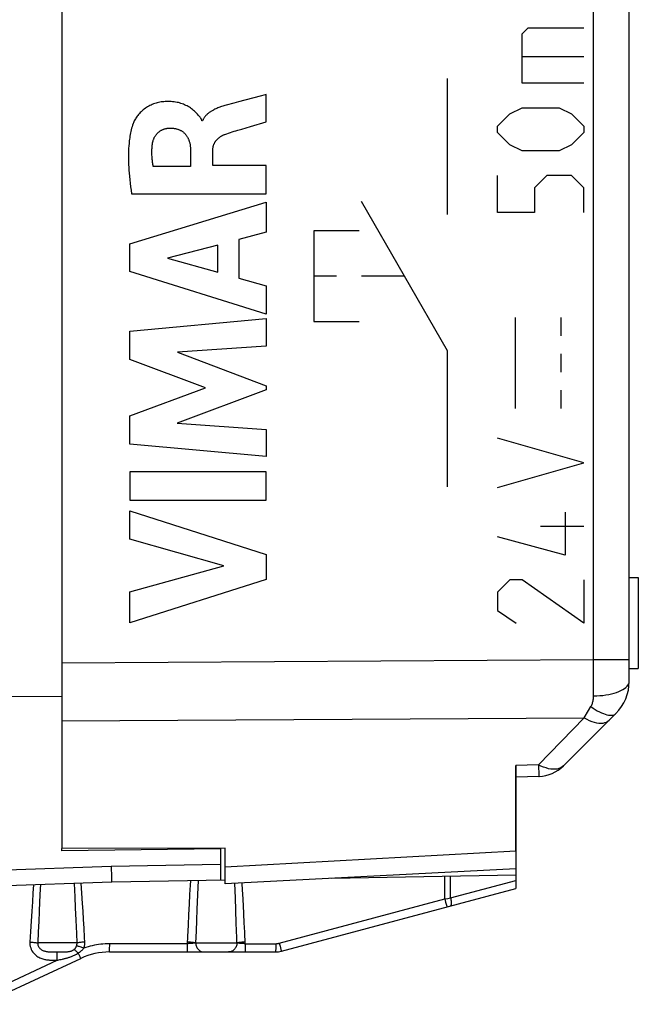
# Model space of a CAD drawing. Units: millimetres. Extents: x -72 to 32, y -25 to 46.
# Drawn here: x -63 to -49, y -24 to -3 of the extents above; entities that cross this region are included whole.
import ezdxf

# ---------------------------------------------------------------- set-up
doc = ezdxf.new("R2010")
doc.units = ezdxf.units.MM
doc.header["$LTSCALE"] = 19.36
doc.layers.get('0').update_dxf_attribs({"linetype": 'CONTINUOUS'})
for name, color, linetype in [('ASSI', 7, 'CONTINUOUS'), ('CURVE', 7, 'CONTINUOUS'), ('DRAFT', 7, 'CONTINUOUS'), ('RACCORDO', 7, 'CONTINUOUS')]:
    doc.layers.add(name, color=color, linetype=linetype)

msp = doc.modelspace()

# ---------------------------------------------------------------- linework, layer by layer
at = {"color": 7, "linetype": 'CONTINUOUS'}
for p, q in [((-62.099, 17.339), (-62.099, -17.358)), ((-49.599, -15.01), (-49.399, -15.01)), ((-49.399, -15.01), (-49.399, -17.01)), ((-49.599, -17.01), (-49.399, -17.01)), ((-62.099, -17.901), (-62.099, -20.977)), ((-58.499, -20.975), (-62.099, -20.977)), ((-58.499, -21.76), (-58.499, -20.975)), ((-52.099, -21.041), (-52.099, -21.424)), ((-52.099, -21.424), (-58.499, -21.76))]:
    msp.add_line(p, q, dxfattribs=at)
at = {"color": 250, "linetype": 'CONTINUOUS'}
msp.add_line((-52.099, -21.041), (-58.499, -21.391), dxfattribs=at)
at = {"layer": 'ASSI', "color": 7, "linetype": 'CONTINUOUS'}
for p, q in [((-62.099, 17.339), (-62.099, -17.358)), ((-49.599, -17.296), (-49.599, 17.276)), ((-49.599, -15.01), (-49.399, -15.01)), ((-49.399, -15.01), (-49.399, -17.01)), ((-49.599, -17.01), (-49.399, -17.01)), ((-62.099, -17.901), (-62.099, -20.977)), ((-49.892, -18.003), (-51.047, -19.158)), ((-52.099, -19.152), (-52.099, -21.86)), ((-51.585, -19.392), (-52.099, -19.41)), ((-58.499, -20.975), (-62.099, -20.977)), ((-58.599, -20.986), (-62.099, -21.03)), ((-58.599, -20.975), (-58.599, -21.679)), ((-58.499, -21.76), (-58.499, -20.975)), ((-52.099, -21.424), (-58.499, -21.76)), ((-58.499, -21.678), (-60.999, -21.721)), ((-52.099, -21.566), (-56.147, -21.637)), ((-60.999, -21.721), (-66.399, -21.91)), ((-57.26, -23.243), (-52.099, -21.86)), ((-63.852, -24.413), (-61.68, -23.4)), ((-61.046, -23.26), (-57.39, -23.26))]:
    msp.add_line(p, q, dxfattribs=at)
at = {"layer": 'ASSI', "color": 250, "linetype": 'CONTINUOUS'}
for p, q in [((-62.099, -16.888), (-50.385, -16.814)), ((-50.385, -16.814), (-49.599, -16.814)), ((-50.384, -17.617), (-50.385, -16.814)), ((-50.592, -18.098), (-50.494, -17.937)), ((-50.494, -17.937), (-50.443, -17.852)), ((-62.099, -18.166), (-50.592, -18.098)), ((-51.599, -19.134), (-50.592, -18.098)), ((-51.599, -19.134), (-52.099, -19.152)), ((-52.099, -21.041), (-58.499, -21.391)), ((-61.011, -21.376), (-66.399, -21.571)), ((-58.599, -21.334), (-61.011, -21.376)), ((-61.011, -21.376), (-61.004, -21.612)), ((-61.004, -21.612), (-61.001, -21.681)), ((-59.098, -21.688), (-59.112, -21.992)), ((-53.664, -22.09), (-53.664, -21.593)), ((-53.536, -22.069), (-53.536, -21.591)), ((-53.536, -22.069), (-52.099, -21.684)), ((-62.72, -21.781), (-62.733, -21.963)), ((-61.806, -22.043), (-61.821, -21.75)), ((-61.656, -21.96), (-61.672, -21.745)), ((-58.273, -22.068), (-58.287, -21.749)), ((-62.733, -21.963), (-62.747, -22.157)), ((-61.794, -22.287), (-61.806, -22.043)), ((-61.64, -22.194), (-61.656, -21.96)), ((-59.282, -21.991), (-59.294, -22.206)), ((-59.112, -21.992), (-59.125, -22.323)), ((-58.264, -22.335), (-58.273, -22.068)), ((-58.097, -22.235), (-58.111, -21.979)), ((-57.309, -23.067), (-53.664, -22.09)), ((-53.664, -22.09), (-53.592, -22.079)), ((-53.664, -22.09), (-53.646, -22.159)), ((-53.592, -22.079), (-53.536, -22.069)), ((-62.747, -22.157), (-62.761, -22.363)), ((-62.587, -22.157), (-62.597, -22.366)), ((-61.782, -22.555), (-61.794, -22.287)), ((-61.629, -22.363), (-61.64, -22.194)), ((-59.294, -22.206), (-59.306, -22.432)), ((-59.125, -22.323), (-59.134, -22.558)), ((-58.254, -22.627), (-58.264, -22.335)), ((-58.088, -22.419), (-58.097, -22.235)), ((-53.646, -22.159), (-53.626, -22.231)), ((-53.626, -22.231), (-53.62, -22.253)), ((-62.761, -22.363), (-62.775, -22.579)), ((-62.597, -22.366), (-62.607, -22.587)), ((-61.77, -22.849), (-61.782, -22.555)), ((-61.619, -22.543), (-61.629, -22.363)), ((-61.608, -22.735), (-61.619, -22.543)), ((-59.306, -22.432), (-59.317, -22.668)), ((-59.134, -22.558), (-59.142, -22.804)), ((-58.079, -22.615), (-58.088, -22.419)), ((-62.775, -22.579), (-62.788, -22.806)), ((-62.607, -22.587), (-62.617, -22.818)), ((-59.317, -22.668), (-59.328, -22.915)), ((-58.07, -22.823), (-58.079, -22.615)), ((-62.788, -22.806), (-62.801, -23.042)), ((-62.617, -22.818), (-62.627, -23.06)), ((-61.763, -23.06), (-61.77, -22.849)), ((-59.328, -22.915), (-59.335, -23.077)), ((-59.142, -22.804), (-59.15, -23.06)), ((-58.06, -23.077), (-58.07, -22.823)), ((-61.763, -23.06), (-62.627, -23.06)), ((-61.044, -23.17), (-61.043, -23.125)), ((-61.043, -23.125), (-61.043, -23.077)), ((-59.335, -23.077), (-61.043, -23.077)), ((-59.335, -23.077), (-59.336, -23.125)), ((-59.336, -23.125), (-59.336, -23.17)), ((-59.15, -23.06), (-58.241, -23.06)), ((-58.06, -23.077), (-57.386, -23.077)), ((-58.06, -23.077), (-58.06, -23.125)), ((-58.06, -23.125), (-58.06, -23.17)), ((-57.386, -23.125), (-57.387, -23.17)), ((-57.386, -23.077), (-57.386, -23.125)), ((-57.309, -23.067), (-57.29, -23.135)), ((-57.29, -23.135), (-57.271, -23.207)), ((-57.271, -23.207), (-57.264, -23.23)), ((-62.279, -23.259), (-62.247, -23.259)), ((-62.247, -23.259), (-62.199, -23.26)), ((-62.202, -23.395), (-62.202, -23.352)), ((-62.202, -23.442), (-62.202, -23.395)), ((-62.199, -23.26), (-62.133, -23.259)), ((-62.14, -23.429), (-62.111, -23.422)), ((-62.133, -23.259), (-62.103, -23.259)), ((-62.111, -23.422), (-62.083, -23.416)), ((-62.103, -23.259), (-62.075, -23.259)), ((-61.716, -23.332), (-61.703, -23.358)), ((-63.933, -24.249), (-62.202, -23.442)), ((-62.252, -23.442), (-62.231, -23.442)), ((-62.231, -23.442), (-62.202, -23.442))]:
    msp.add_line(p, q, dxfattribs=at)
for points in [[(-50.385, -16.814), (-50.385, 16.876), (-50.384, 17.597)], [(-50.384, -17.617), (-50.315, -17.615), (-50.247, -17.611), (-50.18, -17.604), (-50.115, -17.596), (-50.051, -17.585), (-49.991, -17.572), (-49.933, -17.557), (-49.879, -17.539), (-49.828, -17.521), (-49.782, -17.5), (-49.74, -17.478), (-49.704, -17.454), (-49.672, -17.43), (-49.646, -17.404), (-49.626, -17.378), (-49.611, -17.351), (-49.602, -17.323), (-49.599, -17.296)], [(-50.443, -17.852), (-50.434, -17.836), (-50.426, -17.819), (-50.418, -17.802), (-50.411, -17.783), (-50.405, -17.764), (-50.4, -17.744), (-50.395, -17.724), (-50.391, -17.703), (-50.388, -17.682), (-50.386, -17.66), (-50.385, -17.639), (-50.384, -17.617)], [(-50.443, -17.852), (-50.395, -17.886), (-50.348, -17.916), (-50.302, -17.944), (-50.256, -17.968), (-50.212, -17.99), (-50.169, -18.007), (-50.128, -18.022), (-50.089, -18.032), (-50.052, -18.039), (-50.018, -18.042), (-49.987, -18.042), (-49.958, -18.038), (-49.933, -18.03), (-49.911, -18.018), (-49.892, -18.003)], [(-50.592, -18.098), (-50.534, -18.129), (-50.478, -18.156), (-50.423, -18.178), (-50.369, -18.195), (-50.317, -18.208), (-50.267, -18.215), (-50.22, -18.217), (-50.176, -18.214), (-50.136, -18.205), (-50.1, -18.192), (-50.068, -18.174), (-50.04, -18.151)], [(-51.599, -19.134), (-51.596, -19.186), (-51.594, -19.232), (-51.593, -19.274), (-51.591, -19.309), (-51.589, -19.339), (-51.588, -19.362), (-51.587, -19.378), (-51.587, -19.389), (-51.585, -19.392)], [(-51.047, -19.158), (-51.076, -19.182), (-51.109, -19.202), (-51.146, -19.218), (-51.187, -19.228), (-51.231, -19.233), (-51.277, -19.234), (-51.327, -19.229), (-51.378, -19.22), (-51.432, -19.205), (-51.487, -19.186), (-51.543, -19.163), (-51.599, -19.134)], [(-61.001, -21.681), (-61, -21.703), (-61, -21.717), (-60.999, -21.721)], [(-59.263, -21.691), (-59.269, -21.788), (-59.282, -21.991)], [(-62.567, -21.776), (-62.572, -21.867), (-62.587, -22.157)], [(-58.111, -21.979), (-58.115, -21.899), (-58.125, -21.74)], [(-53.536, -22.069), (-53.531, -22.092), (-53.527, -22.114), (-53.524, -22.135), (-53.522, -22.155), (-53.521, -22.174), (-53.521, -22.191), (-53.521, -22.206), (-53.523, -22.219), (-53.526, -22.229), (-53.529, -22.237), (-53.534, -22.243), (-53.539, -22.246)], [(-53.62, -22.253), (-53.618, -22.26), (-53.616, -22.265), (-53.616, -22.266)], [(-61.592, -23.042), (-61.597, -22.937), (-61.608, -22.735)], [(-58.241, -23.06), (-58.244, -22.947), (-58.254, -22.627)], [(-62.801, -23.042), (-62.802, -23.073), (-62.799, -23.105), (-62.793, -23.136), (-62.784, -23.169), (-62.771, -23.202), (-62.755, -23.232), (-62.737, -23.261), (-62.716, -23.287), (-62.694, -23.311), (-62.672, -23.331), (-62.649, -23.349), (-62.625, -23.364), (-62.603, -23.377), (-62.58, -23.388), (-62.558, -23.398), (-62.536, -23.406), (-62.515, -23.413), (-62.495, -23.418), (-62.475, -23.423), (-62.455, -23.427), (-62.437, -23.43), (-62.419, -23.433), (-62.402, -23.435), (-62.385, -23.436), (-62.369, -23.438), (-62.354, -23.439), (-62.34, -23.439), (-62.325, -23.44), (-62.312, -23.441), (-62.299, -23.441), (-62.286, -23.441), (-62.274, -23.441), (-62.252, -23.442)], [(-62.801, -23.042), (-62.778, -23.044), (-62.755, -23.045), (-62.733, -23.047), (-62.711, -23.049), (-62.691, -23.051), (-62.672, -23.053), (-62.655, -23.055), (-62.64, -23.057), (-62.627, -23.06)], [(-62.627, -23.06), (-62.627, -23.075), (-62.626, -23.091), (-62.623, -23.107), (-62.618, -23.123), (-62.611, -23.139), (-62.603, -23.155), (-62.593, -23.169), (-62.581, -23.182), (-62.569, -23.194), (-62.556, -23.204), (-62.542, -23.213), (-62.529, -23.221), (-62.515, -23.227), (-62.501, -23.233), (-62.487, -23.238), (-62.473, -23.242), (-62.459, -23.245), (-62.445, -23.248), (-62.432, -23.25), (-62.418, -23.252), (-62.404, -23.254), (-62.391, -23.255), (-62.378, -23.256), (-62.365, -23.257), (-62.352, -23.257), (-62.339, -23.258), (-62.327, -23.258), (-62.314, -23.259), (-62.302, -23.259), (-62.279, -23.259)], [(-62.075, -23.259), (-62.062, -23.259), (-62.048, -23.258), (-62.035, -23.258), (-62.022, -23.257), (-62.009, -23.257), (-61.996, -23.256), (-61.984, -23.255), (-61.972, -23.254), (-61.96, -23.252), (-61.948, -23.251), (-61.937, -23.249), (-61.926, -23.247), (-61.916, -23.245), (-61.905, -23.242), (-61.895, -23.239), (-61.884, -23.236), (-61.874, -23.232), (-61.864, -23.228), (-61.855, -23.223), (-61.845, -23.218), (-61.837, -23.212), (-61.828, -23.206)], [(-61.828, -23.206), (-61.824, -23.202), (-61.819, -23.198), (-61.815, -23.194), (-61.811, -23.19), (-61.807, -23.186), (-61.804, -23.181), (-61.8, -23.177), (-61.796, -23.171), (-61.792, -23.166), (-61.789, -23.16), (-61.785, -23.154), (-61.782, -23.148), (-61.779, -23.141), (-61.775, -23.134), (-61.773, -23.126)], [(-61.738, -23.285), (-61.751, -23.273), (-61.763, -23.261), (-61.774, -23.25), (-61.785, -23.24), (-61.795, -23.231), (-61.805, -23.222), (-61.814, -23.216), (-61.821, -23.21), (-61.828, -23.206)], [(-61.773, -23.126), (-61.77, -23.12), (-61.768, -23.114), (-61.767, -23.108), (-61.765, -23.102), (-61.764, -23.096), (-61.764, -23.091), (-61.763, -23.085), (-61.763, -23.08), (-61.762, -23.075), (-61.762, -23.07), (-61.762, -23.065), (-61.763, -23.06)], [(-61.611, -23.175), (-61.633, -23.167), (-61.655, -23.16), (-61.675, -23.153), (-61.695, -23.147), (-61.714, -23.141), (-61.731, -23.136), (-61.747, -23.132), (-61.761, -23.129), (-61.773, -23.126)], [(-61.592, -23.042), (-61.615, -23.044), (-61.638, -23.045), (-61.66, -23.047), (-61.681, -23.049), (-61.701, -23.051), (-61.719, -23.053), (-61.736, -23.055), (-61.75, -23.057), (-61.763, -23.06)], [(-61.738, -23.285), (-61.729, -23.279), (-61.721, -23.273), (-61.712, -23.267), (-61.703, -23.261), (-61.695, -23.255), (-61.686, -23.248), (-61.678, -23.241), (-61.669, -23.234), (-61.661, -23.226), (-61.652, -23.218), (-61.644, -23.21), (-61.635, -23.202), (-61.627, -23.193), (-61.619, -23.184), (-61.611, -23.175)], [(-61.611, -23.175), (-61.607, -23.163), (-61.604, -23.15), (-61.6, -23.138), (-61.598, -23.127), (-61.596, -23.115), (-61.594, -23.104), (-61.593, -23.093), (-61.592, -23.082), (-61.591, -23.072), (-61.591, -23.062), (-61.591, -23.052), (-61.592, -23.042)], [(-61.043, -23.077), (-61.093, -23.078), (-61.143, -23.08), (-61.191, -23.084), (-61.24, -23.089), (-61.287, -23.095), (-61.334, -23.102), (-61.381, -23.111), (-61.428, -23.121), (-61.474, -23.133), (-61.52, -23.145), (-61.566, -23.16), (-61.611, -23.175)], [(-61.046, -23.26), (-61.046, -23.258), (-61.046, -23.254), (-61.045, -23.246), (-61.045, -23.236), (-61.044, -23.223), (-61.044, -23.207), (-61.044, -23.17)], [(-59.336, -23.17), (-59.336, -23.207), (-59.337, -23.223), (-59.337, -23.236), (-59.338, -23.246), (-59.338, -23.254), (-59.338, -23.258), (-59.339, -23.26)], [(-59.15, -23.06), (-59.157, -23.061), (-59.166, -23.063), (-59.175, -23.064), (-59.185, -23.066), (-59.196, -23.067), (-59.208, -23.068), (-59.22, -23.07), (-59.233, -23.071), (-59.247, -23.072), (-59.261, -23.073), (-59.275, -23.074), (-59.29, -23.075), (-59.305, -23.076), (-59.32, -23.077), (-59.335, -23.077)], [(-59.15, -23.06), (-59.163, -23.057), (-59.178, -23.055), (-59.196, -23.053), (-59.215, -23.05), (-59.237, -23.048), (-59.26, -23.047), (-59.284, -23.045), (-59.309, -23.043), (-59.334, -23.042)], [(-59.15, -23.06), (-59.149, -23.081), (-59.146, -23.101), (-59.141, -23.122), (-59.134, -23.141), (-59.126, -23.16), (-59.116, -23.177), (-59.104, -23.194), (-59.09, -23.208), (-59.076, -23.222), (-59.06, -23.233), (-59.043, -23.242), (-59.025, -23.25), (-59.007, -23.255), (-58.988, -23.259), (-58.97, -23.26)], [(-58.241, -23.06), (-58.242, -23.081), (-58.245, -23.101), (-58.25, -23.122), (-58.257, -23.141), (-58.265, -23.16), (-58.276, -23.177), (-58.288, -23.194), (-58.301, -23.208), (-58.316, -23.222), (-58.332, -23.233), (-58.35, -23.242), (-58.367, -23.25), (-58.386, -23.255), (-58.405, -23.259), (-58.424, -23.26)], [(-58.06, -23.077), (-58.075, -23.077), (-58.09, -23.076), (-58.104, -23.075), (-58.119, -23.074), (-58.133, -23.073), (-58.147, -23.072), (-58.161, -23.071), (-58.173, -23.07), (-58.185, -23.068), (-58.197, -23.067), (-58.207, -23.066), (-58.217, -23.064), (-58.226, -23.063), (-58.234, -23.061), (-58.241, -23.06)], [(-58.061, -23.042), (-58.086, -23.043), (-58.111, -23.045), (-58.135, -23.047), (-58.157, -23.048), (-58.178, -23.05), (-58.197, -23.053), (-58.214, -23.055), (-58.229, -23.057), (-58.24, -23.06)], [(-58.06, -23.17), (-58.061, -23.207), (-58.061, -23.223), (-58.061, -23.236), (-58.062, -23.246), (-58.062, -23.254), (-58.063, -23.258), (-58.063, -23.26)], [(-57.387, -23.17), (-57.387, -23.207), (-57.388, -23.223), (-57.388, -23.236), (-57.388, -23.246), (-57.389, -23.254), (-57.389, -23.258), (-57.39, -23.26)], [(-57.386, -23.077), (-57.38, -23.077), (-57.374, -23.077), (-57.368, -23.077), (-57.362, -23.076), (-57.355, -23.076), (-57.349, -23.075), (-57.343, -23.074), (-57.336, -23.073), (-57.33, -23.072), (-57.323, -23.07), (-57.316, -23.069), (-57.309, -23.067)], [(-62.202, -23.352), (-62.201, -23.315), (-62.201, -23.299), (-62.2, -23.286), (-62.2, -23.275), (-62.199, -23.267), (-62.199, -23.262), (-62.199, -23.26)], [(-62.202, -23.442), (-62.186, -23.439), (-62.14, -23.429)], [(-62.083, -23.416), (-62.069, -23.413), (-62.054, -23.409), (-62.04, -23.406), (-62.025, -23.402), (-62.01, -23.398), (-61.995, -23.394), (-61.98, -23.39), (-61.964, -23.386), (-61.949, -23.381), (-61.934, -23.376), (-61.918, -23.371), (-61.903, -23.366), (-61.887, -23.36), (-61.871, -23.354), (-61.855, -23.347), (-61.838, -23.34), (-61.822, -23.332), (-61.805, -23.324), (-61.788, -23.315), (-61.771, -23.306), (-61.755, -23.296), (-61.738, -23.285)], [(-61.738, -23.285), (-61.73, -23.302), (-61.716, -23.332)], [(-61.703, -23.358), (-61.698, -23.369), (-61.693, -23.379), (-61.689, -23.387), (-61.685, -23.393), (-61.683, -23.397), (-61.681, -23.4), (-61.68, -23.4)], [(-57.264, -23.23), (-57.262, -23.237), (-57.261, -23.241), (-57.26, -23.243)]]:
    msp.add_lwpolyline(points, dxfattribs=at)
at = {"layer": 'ASSI', "color": 7, "linetype": 'CONTINUOUS'}
for centre, radius, start, end in [((-50.599, -17.296), 1, 315, 360), ((-51.613, -18.592), 0.8, 272, 315), ((-61.046, -24.76), 1.5, 90, 115), ((-57.39, -22.76), 0.5, 270, 285)]:
    msp.add_arc(centre, radius, start, end, dxfattribs=at)
at = {"layer": 'CURVE', "color": 250, "linetype": 'CONTINUOUS'}
for p, q in [((-51.958, -3.026), (-51.822, -2.891)), ((-51.958, -4.112), (-51.958, -3.026)), ((-51.822, -2.891), (-50.601, -2.891)), ((-51.958, -3.524), (-50.601, -3.524)), ((-53.599, -7.01), (-53.599, -4.01)), ((-50.601, -4.112), (-51.958, -4.112)), ((-57.597, -4.366), (-57.698, -4.393)), ((-57.597, -4.968), (-57.597, -4.366)), ((-52.229, -4.791), (-51.958, -4.655)), ((-51.958, -4.655), (-51.144, -4.655)), ((-51.144, -4.655), (-50.872, -4.791)), ((-58.997, -4.941), (-59.015, -4.941)), ((-57.939, -5.068), (-57.597, -4.968)), ((-52.501, -5.062), (-52.229, -4.791)), ((-50.872, -4.791), (-50.601, -5.062)), ((-52.501, -5.198), (-52.501, -5.062)), ((-52.229, -5.469), (-52.501, -5.198)), ((-50.601, -5.198), (-50.872, -5.469)), ((-50.601, -5.062), (-50.601, -5.198)), ((-59.262, -5.59), (-59.262, -5.948)), ((-58.771, -5.927), (-58.771, -5.591)), ((-51.958, -5.605), (-52.229, -5.469)), ((-51.144, -5.605), (-51.958, -5.605)), ((-50.872, -5.469), (-51.144, -5.605)), ((-59.262, -5.948), (-60.085, -5.948)), ((-57.597, -5.927), (-58.771, -5.927)), ((-57.597, -6.551), (-57.597, -5.927)), ((-52.501, -6.962), (-52.501, -6.148)), ((-51.415, -6.148), (-51.686, -6.419)), ((-50.872, -6.148), (-51.415, -6.148)), ((-50.601, -6.419), (-50.872, -6.148)), ((-51.686, -6.419), (-51.686, -6.962)), ((-50.601, -6.962), (-50.601, -6.419)), ((-60.561, -6.551), (-57.597, -6.551)), ((-53.599, -10.01), (-55.498, -6.719)), ((-60.596, -7.655), (-57.597, -6.734)), ((-57.597, -6.734), (-57.597, -7.394)), ((-51.686, -6.962), (-52.501, -6.962)), ((-56.548, -7.364), (-56.548, -9.364)), ((-55.548, -7.364), (-56.548, -7.364)), ((-57.597, -7.394), (-58.196, -7.557)), ((-58.196, -7.557), (-58.196, -8.409)), ((-60.596, -8.261), (-60.596, -7.655)), ((-58.659, -7.682), (-59.772, -7.969)), ((-58.659, -8.281), (-58.659, -7.682)), ((-59.772, -7.969), (-58.659, -8.281)), ((-57.597, -9.201), (-60.596, -8.261)), ((-58.196, -8.409), (-57.597, -8.582)), ((-56.048, -8.364), (-56.548, -8.364)), ((-54.549, -8.364), (-55.498, -8.364)), ((-57.597, -8.582), (-57.597, -9.201)), ((-60.596, -9.58), (-57.597, -9.3)), ((-57.597, -9.3), (-57.597, -9.912)), ((-52.101, -11.281), (-52.101, -9.281)), ((-51.101, -9.681), (-51.101, -9.281)), ((-56.548, -9.364), (-55.548, -9.364)), ((-60.596, -10.2), (-60.596, -9.58)), ((-57.597, -9.912), (-59.547, -10.041)), ((-59.547, -10.041), (-57.597, -10.785)), ((-53.599, -13.01), (-53.599, -10.01)), ((-51.101, -10.481), (-51.101, -10.081)), ((-58.931, -10.826), (-60.596, -10.2)), ((-60.596, -11.445), (-58.931, -10.826)), ((-57.597, -10.785), (-57.597, -10.873)), ((-57.597, -10.873), (-59.555, -11.608)), ((-51.101, -11.281), (-51.101, -10.881)), ((-60.596, -12.071), (-60.596, -11.445)), ((-59.555, -11.608), (-57.597, -11.743)), ((-57.597, -11.743), (-57.597, -12.342)), ((-57.597, -12.342), (-60.596, -12.071)), ((-50.601, -12.481), (-52.501, -11.938)), ((-52.501, -13.024), (-50.601, -12.481)), ((-60.596, -12.679), (-60.596, -13.305)), ((-57.597, -12.679), (-60.596, -12.679)), ((-57.597, -13.305), (-57.597, -12.679)), ((-60.596, -13.305), (-57.597, -13.305)), ((-60.596, -14.163), (-60.596, -13.537)), ((-60.596, -13.537), (-57.597, -14.502)), ((-51.008, -13.567), (-51.008, -14.517)), ((-50.601, -13.884), (-51.551, -13.884)), ((-58.532, -14.752), (-60.596, -14.163)), ((-51.008, -14.517), (-52.501, -14.11)), ((-57.597, -14.502), (-57.597, -15.053)), ((-60.596, -15.324), (-58.532, -14.752)), ((-57.597, -15.053), (-60.596, -16.004)), ((-52.229, -15.06), (-52.501, -15.331)), ((-51.958, -15.06), (-52.229, -15.06)), ((-50.601, -16.01), (-51.958, -15.06)), ((-50.601, -15.06), (-50.601, -16.01)), ((-60.596, -16.004), (-60.596, -15.324)), ((-52.501, -15.331), (-52.501, -15.738)), ((-52.501, -15.738), (-52.093, -16.01))]:
    msp.add_line(p, q, dxfattribs=at)
for points in [[(-59.093, -4.817), (-59.112, -4.795), (-59.132, -4.773), (-59.152, -4.752), (-59.172, -4.732), (-59.194, -4.713), (-59.216, -4.694), (-59.239, -4.677), (-59.263, -4.66), (-59.288, -4.644), (-59.313, -4.629), (-59.339, -4.615), (-59.365, -4.602), (-59.392, -4.589), (-59.419, -4.578), (-59.447, -4.568), (-59.474, -4.558), (-59.502, -4.55), (-59.531, -4.542), (-59.559, -4.536), (-59.592, -4.53), (-59.625, -4.525), (-59.658, -4.521), (-59.692, -4.518), (-59.725, -4.517), (-59.758, -4.516), (-59.792, -4.517), (-59.821, -4.518), (-59.85, -4.521), (-59.879, -4.524), (-59.908, -4.528), (-59.937, -4.533), (-59.966, -4.539), (-59.994, -4.546), (-60.022, -4.553), (-60.05, -4.562), (-60.078, -4.572), (-60.105, -4.583), (-60.132, -4.595), (-60.158, -4.607), (-60.184, -4.621), (-60.209, -4.635), (-60.234, -4.651), (-60.258, -4.667), (-60.282, -4.685), (-60.305, -4.703), (-60.327, -4.722), (-60.349, -4.742), (-60.369, -4.762), (-60.39, -4.784), (-60.409, -4.806), (-60.424, -4.824), (-60.439, -4.842), (-60.452, -4.861), (-60.466, -4.881), (-60.478, -4.9), (-60.49, -4.921), (-60.501, -4.941), (-60.511, -4.962), (-60.521, -4.984), (-60.529, -5.005)], [(-58.206, -4.526), (-58.307, -4.553), (-58.481, -4.6)], [(-57.698, -4.393), (-57.901, -4.446), (-58.206, -4.526)], [(-58.481, -4.6), (-58.505, -4.606), (-58.529, -4.613), (-58.553, -4.62), (-58.577, -4.628), (-58.599, -4.635), (-58.62, -4.643), (-58.642, -4.651), (-58.663, -4.659), (-58.684, -4.668), (-58.706, -4.678), (-58.726, -4.688), (-58.747, -4.698), (-58.76, -4.705), (-58.774, -4.712), (-58.787, -4.72), (-58.8, -4.727), (-58.813, -4.735), (-58.826, -4.744), (-58.838, -4.752), (-58.85, -4.761), (-58.862, -4.77), (-58.874, -4.78), (-58.886, -4.79), (-58.897, -4.8), (-58.906, -4.809), (-58.915, -4.817), (-58.923, -4.827), (-58.932, -4.836), (-58.94, -4.845), (-58.947, -4.855), (-58.955, -4.865), (-58.962, -4.875), (-58.969, -4.886), (-58.975, -4.896), (-58.981, -4.907), (-58.987, -4.918), (-58.992, -4.929), (-58.997, -4.941)], [(-59.015, -4.941), (-59.017, -4.93), (-59.019, -4.92), (-59.023, -4.91), (-59.028, -4.901), (-59.033, -4.892), (-59.039, -4.883), (-59.045, -4.874), (-59.052, -4.865), (-59.059, -4.856), (-59.066, -4.848), (-59.093, -4.817)], [(-60.529, -5.005), (-60.541, -5.039), (-60.551, -5.073), (-60.561, -5.107), (-60.57, -5.141), (-60.578, -5.175), (-60.585, -5.21), (-60.592, -5.245), (-60.598, -5.28), (-60.603, -5.315), (-60.608, -5.35), (-60.613, -5.385), (-60.618, -5.441), (-60.623, -5.496), (-60.626, -5.552), (-60.629, -5.608), (-60.63, -5.663), (-60.631, -5.719), (-60.631, -5.775), (-60.63, -5.84), (-60.627, -5.905), (-60.624, -5.97), (-60.62, -6.034), (-60.615, -6.099), (-60.609, -6.164), (-60.601, -6.241), (-60.592, -6.319), (-60.582, -6.396), (-60.572, -6.473), (-60.561, -6.551)], [(-60.103, -5.457), (-60.101, -5.446), (-60.099, -5.434), (-60.097, -5.423), (-60.095, -5.411), (-60.092, -5.4), (-60.089, -5.389), (-60.086, -5.377), (-60.082, -5.366), (-60.078, -5.355), (-60.074, -5.344), (-60.07, -5.333), (-60.065, -5.323), (-60.06, -5.312), (-60.054, -5.301), (-60.048, -5.291), (-60.042, -5.281), (-60.036, -5.271), (-60.029, -5.261), (-60.023, -5.252), (-60.015, -5.242), (-60.008, -5.233), (-60, -5.225), (-59.992, -5.216), (-59.984, -5.208), (-59.975, -5.2), (-59.966, -5.192), (-59.957, -5.185), (-59.947, -5.177), (-59.938, -5.171), (-59.928, -5.164), (-59.918, -5.158), (-59.908, -5.152), (-59.897, -5.146), (-59.886, -5.141), (-59.876, -5.136), (-59.865, -5.132), (-59.854, -5.127), (-59.843, -5.123), (-59.831, -5.12), (-59.82, -5.117), (-59.809, -5.114), (-59.797, -5.111), (-59.786, -5.109), (-59.774, -5.107), (-59.762, -5.106), (-59.751, -5.105), (-59.739, -5.104), (-59.728, -5.103)], [(-59.728, -5.103), (-59.713, -5.103), (-59.698, -5.104), (-59.684, -5.104), (-59.669, -5.105), (-59.654, -5.106), (-59.64, -5.107), (-59.625, -5.109), (-59.611, -5.111), (-59.596, -5.114), (-59.582, -5.117), (-59.568, -5.121), (-59.553, -5.125), (-59.539, -5.129), (-59.527, -5.133), (-59.516, -5.138), (-59.504, -5.143), (-59.492, -5.148), (-59.481, -5.154), (-59.47, -5.16), (-59.459, -5.167), (-59.448, -5.174), (-59.437, -5.181), (-59.427, -5.189), (-59.417, -5.196), (-59.407, -5.205), (-59.398, -5.213), (-59.389, -5.222), (-59.38, -5.231), (-59.372, -5.241), (-59.364, -5.251), (-59.356, -5.261), (-59.349, -5.271), (-59.342, -5.282), (-59.335, -5.293), (-59.329, -5.304), (-59.323, -5.315), (-59.317, -5.327), (-59.312, -5.338), (-59.307, -5.35), (-59.302, -5.362), (-59.298, -5.374), (-59.293, -5.386), (-59.29, -5.398), (-59.285, -5.414), (-59.281, -5.43), (-59.278, -5.445), (-59.274, -5.461), (-59.272, -5.477), (-59.269, -5.493), (-59.267, -5.509), (-59.265, -5.525), (-59.264, -5.541), (-59.263, -5.558), (-59.262, -5.574), (-59.262, -5.59)], [(-58.506, -5.242), (-58.466, -5.227), (-58.425, -5.213), (-58.384, -5.199), (-58.343, -5.186), (-58.302, -5.173), (-58.261, -5.161), (-58.219, -5.148)], [(-58.219, -5.148), (-58.136, -5.124), (-57.939, -5.068)], [(-58.771, -5.591), (-58.771, -5.582), (-58.77, -5.572), (-58.77, -5.562), (-58.769, -5.553), (-58.768, -5.543), (-58.766, -5.533), (-58.765, -5.524), (-58.763, -5.514), (-58.761, -5.505), (-58.758, -5.496), (-58.756, -5.486), (-58.753, -5.477), (-58.749, -5.468), (-58.746, -5.459), (-58.742, -5.45), (-58.738, -5.441), (-58.734, -5.433), (-58.729, -5.424), (-58.724, -5.416), (-58.719, -5.407), (-58.714, -5.399), (-58.709, -5.391), (-58.703, -5.383), (-58.697, -5.376), (-58.69, -5.367), (-58.683, -5.359), (-58.676, -5.351), (-58.668, -5.344), (-58.661, -5.336), (-58.653, -5.329), (-58.645, -5.322), (-58.636, -5.315), (-58.628, -5.309), (-58.619, -5.302), (-58.61, -5.296), (-58.601, -5.29), (-58.591, -5.283), (-58.581, -5.277), (-58.57, -5.271), (-58.56, -5.266), (-58.549, -5.26), (-58.539, -5.255), (-58.528, -5.251), (-58.517, -5.246), (-58.506, -5.242)], [(-60.085, -5.948), (-60.089, -5.926), (-60.092, -5.904), (-60.095, -5.881), (-60.098, -5.859), (-60.101, -5.837), (-60.104, -5.815), (-60.106, -5.793), (-60.108, -5.77), (-60.11, -5.748), (-60.111, -5.726), (-60.112, -5.703), (-60.113, -5.681), (-60.113, -5.658), (-60.113, -5.636), (-60.113, -5.614), (-60.113, -5.591), (-60.112, -5.569), (-60.111, -5.546), (-60.109, -5.524), (-60.107, -5.502), (-60.105, -5.479), (-60.103, -5.457)]]:
    msp.add_lwpolyline(points, dxfattribs=at)
at = {"layer": 'DRAFT', "color": 7, "linetype": 'CONTINUOUS'}
for p, q in [((-62.099, -17.358), (-62.099, -18.01)), ((-62.099, -17.629), (-68.199, -17.666)), ((-62.099, -21.03), (-62.099, -20.977))]:
    msp.add_line(p, q, dxfattribs=at)
at = {"layer": 'RACCORDO', "color": 7, "linetype": 'CONTINUOUS'}
for p, q in [((-49.599, -17.296), (-49.599, 17.276)), ((-49.892, -18.003), (-51.047, -19.158)), ((-52.099, -21.041), (-52.099, -19.152)), ((-51.585, -19.392), (-52.099, -19.41))]:
    msp.add_line(p, q, dxfattribs=at)
at = {"layer": 'RACCORDO', "color": 250, "linetype": 'CONTINUOUS'}
for p, q in [((-62.099, -16.888), (-50.385, -16.814)), ((-50.385, -16.814), (-49.599, -16.814)), ((-50.384, -17.617), (-50.385, -16.814)), ((-50.592, -18.098), (-50.494, -17.937)), ((-50.494, -17.937), (-50.443, -17.852)), ((-62.099, -18.166), (-50.592, -18.098)), ((-51.599, -19.134), (-50.592, -18.098)), ((-51.599, -19.134), (-52.099, -19.152))]:
    msp.add_line(p, q, dxfattribs=at)
for points in [[(-50.385, -16.814), (-50.385, 16.876), (-50.384, 17.597)], [(-50.384, -17.617), (-50.315, -17.615), (-50.247, -17.611), (-50.18, -17.604), (-50.115, -17.596), (-50.051, -17.585), (-49.991, -17.572), (-49.933, -17.557), (-49.879, -17.539), (-49.828, -17.521), (-49.782, -17.5), (-49.74, -17.478), (-49.704, -17.454), (-49.672, -17.43), (-49.646, -17.404), (-49.626, -17.378), (-49.611, -17.351), (-49.602, -17.323), (-49.599, -17.296)], [(-50.443, -17.852), (-50.434, -17.836), (-50.426, -17.819), (-50.418, -17.802), (-50.411, -17.783), (-50.405, -17.764), (-50.4, -17.744), (-50.395, -17.724), (-50.391, -17.703), (-50.388, -17.682), (-50.386, -17.66), (-50.385, -17.639), (-50.384, -17.617)], [(-50.443, -17.852), (-50.395, -17.886), (-50.348, -17.916), (-50.302, -17.944), (-50.256, -17.968), (-50.212, -17.99), (-50.169, -18.007), (-50.128, -18.022), (-50.089, -18.032), (-50.052, -18.039), (-50.018, -18.042), (-49.987, -18.042), (-49.958, -18.038), (-49.933, -18.03), (-49.911, -18.018), (-49.892, -18.003)], [(-50.592, -18.098), (-50.534, -18.129), (-50.478, -18.156), (-50.423, -18.178), (-50.369, -18.195), (-50.317, -18.208), (-50.267, -18.215), (-50.22, -18.217), (-50.176, -18.214), (-50.136, -18.205), (-50.1, -18.192), (-50.068, -18.174), (-50.04, -18.151)], [(-51.599, -19.134), (-51.596, -19.186), (-51.594, -19.232), (-51.593, -19.274), (-51.591, -19.309), (-51.589, -19.339), (-51.588, -19.362), (-51.587, -19.378), (-51.587, -19.389), (-51.585, -19.392)], [(-51.047, -19.158), (-51.076, -19.182), (-51.109, -19.202), (-51.146, -19.218), (-51.187, -19.228), (-51.231, -19.233), (-51.277, -19.234), (-51.327, -19.229), (-51.378, -19.22), (-51.432, -19.205), (-51.487, -19.186), (-51.543, -19.163), (-51.599, -19.134)]]:
    msp.add_lwpolyline(points, dxfattribs=at)
at = {"layer": 'RACCORDO', "color": 7, "linetype": 'CONTINUOUS'}
for centre, radius, start, end in [((-50.599, -17.296), 1, 315, 360), ((-51.613, -18.592), 0.8, 272, 315)]:
    msp.add_arc(centre, radius, start, end, dxfattribs=at)

doc.saveas('drawing.dxf')
